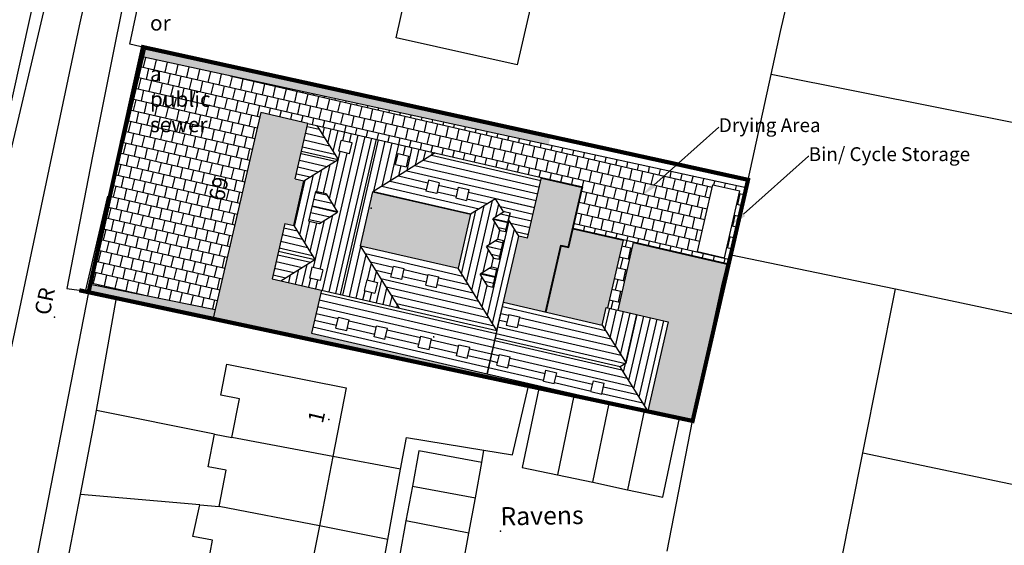
# Paper-space layout 'Layout1' of a CAD drawing. Extents: x -44839 to 114507, y -60399 to 25521.
# Drawn here: x 67144 to 74248, y 13862 to 17655 of the extents above; entities that cross this region are included whole.
import ezdxf
from ezdxf import colors
from ezdxf.entities.mleader import LeaderData, LeaderLine
from ezdxf.enums import TextEntityAlignment as Align
from ezdxf.math import Vec2, Vec3

# ---------------------------------------------------------------- set-up
doc = ezdxf.new("R2010")
doc.units = 0
doc.header["$LTSCALE"] = 400
doc.header["$MEASUREMENT"] = 0
doc.linetypes.add('DASHED', pattern=[0.75, 0.5, -0.25])
doc.linetypes.add('GDI_SOLID_1250_0', pattern=[0])
for name, color, linetype in [('02_GENERAL_FEATURE', 140, 'CONTINUOUS'), ('11_NETWORK_OR_POLYGON_CLOS', 140, 'CONTINUOUS'), ('14_POLITICAL_OR_ADMINISTRA', 140, 'CONTINUOUS'), ('22_ROAD_OR_TRACK', 140, 'CONTINUOUS'), ('24_BUILDINGS_OR_STRUCTURE', 140, 'CONTINUOUS'), ('25_BUILDING', 140, 'CONTINUOUS'), ('FIRSTFLPLAN', 7, 'CONTINUOUS')]:
    doc.layers.add(name, color=color, linetype=linetype)
doc.styles.add('ARIAL', font='Arial.ttf', dxfattribs={"height": 0.2})

# ---------------------------------------------------------------- blocks, each defined once
blk = doc.blocks.new('98119E65-F732-4DE4-89A1-E3')
at = {"layer": '22_ROAD_OR_TRACK', "color": 251, "linetype": 'GDI_SOLID_1250_0'}
blk.add_lwpolyline([(505308.661, 101705.25), (505309.35, 101710.3), (505309.65, 101712.7), (505310, 101715.05), (505310.5, 101718.65), (505310.75, 101720), (505311, 101721.4), (505311.6, 101724.7), (505313.45, 101732.6), (505314.55, 101739.1), (505314.75, 101740.1), (505315, 101741.05), (505315.25, 101741.8), (505315.45, 101742.55), (505315.6, 101743.15), (505315.65, 101743.85), (505317.5, 101752.3), (505320.9, 101767.75), (505324.3, 101782.15), (505325.75, 101788.15), (505325.7, 101788.55), (505325.4, 101789.15)], dxfattribs=at)
blk = doc.blocks.new('3B45721A-F2C1-4D88-9167-9F')
at = {"layer": '22_ROAD_OR_TRACK', "color": 251, "linetype": 'GDI_SOLID_1250_0'}
blk.add_lwpolyline([(505327.12, 101760.14), (505322.4, 101735.95), (505320.85, 101727.8), (505320.6, 101727.05), (505320.4, 101726.3), (505320.2, 101725.5), (505319.95, 101724.65), (505319.65, 101723.95), (505318.3, 101722.15), (505317.9, 101721.7), (505317.6, 101721.2), (505317.4, 101720.8), (505317.3, 101720.15), (505317.3, 101719.5), (505317.35, 101719.15), (505317.55, 101718.45), (505317.8, 101717.85), (505318.2, 101717.3), (505318.6, 101716.8), (505318.9, 101716.4), (505319.25, 101716.1), (505319.5, 101715.85), (505319.8, 101715.7), (505320.25, 101715.6), (505320.75, 101715.55), (505321.1, 101715.6), (505332.8, 101714.5), (505342.35, 101713.65), (505351.33, 101712.98)], dxfattribs=at)
blk = doc.blocks.new('077BE5FC-35E4-46F7-9799-95')
at = {"layer": '25_BUILDING', "color": 1, "linetype": 'GDI_SOLID_1250_0'}
blk.add_lwpolyline([(505343.77, 101743.27), (505336.53, 101744.68)], dxfattribs=at)
blk = doc.blocks.new('41300D54-7257-4D42-AE69-5E')
at = {"layer": '25_BUILDING', "color": 1, "linetype": 'GDI_SOLID_1250_0'}
blk.add_lwpolyline([(505344.74, 101748.28), (505337.45, 101749.65)], dxfattribs=at)
blk = doc.blocks.new('509F36E3-E408-4AED-A9BD-0C')
at = {"layer": '25_BUILDING', "color": 1, "linetype": 'GDI_SOLID_1250_0'}
blk.add_lwpolyline([(505344.74, 101748.28), (505343.77, 101743.27)], dxfattribs=at)
blk = doc.blocks.new('B189E7CD-40BC-4963-B6A6-84')
at = {"layer": '25_BUILDING', "color": 1, "linetype": 'GDI_SOLID_1250_0'}
blk.add_lwpolyline([(505335.55, 101739.5), (505336.05, 101742.25), (505334.65, 101742.5), (505335.15, 101744.8)], dxfattribs=at)
blk = doc.blocks.new('08F51EBC-9757-43E6-98E8-82')
at = {"layer": '25_BUILDING', "color": 1, "linetype": 'GDI_SOLID_1250_0'}
blk.add_lwpolyline([(505356.79, 101788.02), (505363.75, 101786.45), (505362.9, 101782.35), (505359.55, 101783.15), (505358.05, 101776.55), (505349.3, 101778.49), (505350.85, 101785.4), (505349.65, 101785.65), (505350.3, 101788.55), (505351.3, 101788.3), (505351.55, 101789.2), (505352.62, 101788.96)], dxfattribs=at)
blk = doc.blocks.new('16765852-1A49-4409-B1AD-D7')
at = {"layer": '14_POLITICAL_OR_ADMINISTRA', "color": 6, "linetype": 'GDI_SOLID_1250_0'}
blk.add_lwpolyline([(505336.162, 101821.25), (505331.95, 101804), (505326.45, 101779.35), (505321.5, 101756), (505313.75, 101718.85), (505312.4, 101709.9), (505311.78, 101705.25)], dxfattribs=at)
blk = doc.blocks.new('2D11B249-3B26-49E0-904A-C0')
at = {"layer": '02_GENERAL_FEATURE', "color": 251, "linetype": 'GDI_SOLID_1250_0'}
blk.add_lwpolyline([(505307.33188, 101705.25), (505307.6, 101707.3), (505309, 101716.65), (505309.2, 101717.8), (505309.35, 101719), (505309.6, 101720.5), (505309.9, 101722.05), (505310.2, 101723.5), (505310.6, 101724.95), (505312.7, 101735), (505313.85, 101740.55), (505314.05, 101741.7), (505314.3, 101742.85), (505314.6, 101744.2), (505314.95, 101745.45), (505315.35, 101746.95), (505315.65, 101748.55), (505318.25, 101760.45), (505321.6, 101774.1), (505325, 101789.45)], dxfattribs=at)
blk = doc.blocks.new('8CBD84D6-F579-4103-A4B2-3F')
at = {"layer": '22_ROAD_OR_TRACK', "color": 251, "linetype": 'GDI_SOLID_1250_0'}
blk.add_lwpolyline([(505331.02, 101787.99), (505327.4, 101769.95), (505325.55, 101760.4), (505326.45, 101760.28)], dxfattribs=at)
blk = doc.blocks.new('B8420DB6-A055-496B-9118-FD')
at = {"layer": '24_BUILDINGS_OR_STRUCTURE', "color": 251, "linetype": 'GDI_SOLID_1250_0'}
blk.add_point((505356.85, 101742.9), dxfattribs=at)
blk = doc.blocks.new('C6C939FA-7830-4668-B2E2-E7')
at = {"layer": '11_NETWORK_OR_POLYGON_CLOS', "color": 251, "linetype": 'GDI_SOLID_1250_0'}
blk.add_lwpolyline([(505355.5, 101747.85), (505355.63, 101748.74)], dxfattribs=at)
blk = doc.blocks.new('EC81467B-1B98-407A-ACFE-F8')
at = {"layer": '02_GENERAL_FEATURE', "color": 251, "linetype": 'GDI_SOLID_1250_0'}
blk.add_lwpolyline([(505336.7, 101776.5), (505330.1, 101778.05), (505333.9, 101795.9), (505337.65, 101795.05)], dxfattribs=at)
blk = doc.blocks.new('DE6993EA-A37C-4942-9336-F4')
at = {"layer": '24_BUILDINGS_OR_STRUCTURE', "color": 251, "linetype": 'GDI_SOLID_1250_0'}
blk.add_point((505347.5, 101766.2), dxfattribs=at)
blk = doc.blocks.new('A21BED16-D241-4865-8644-6C')
at = {"layer": '02_GENERAL_FEATURE', "color": 251, "linetype": 'GDI_SOLID_1250_0'}
blk.add_lwpolyline([(505376.37, 101775.85), (505377.05, 101778.95), (505378.34, 101784.55)], dxfattribs=at)
blk = doc.blocks.new('49D68A16-3239-45B7-B4D2-D9')
at = {"layer": '02_GENERAL_FEATURE', "color": 251, "linetype": 'GDI_SOLID_1250_0'}
blk.add_lwpolyline([(505325.72, 101741.3), (505326.54, 101745.55)], dxfattribs=at)
blk = doc.blocks.new('F2E0183D-6131-4729-81FB-02')
at = {"layer": '02_GENERAL_FEATURE', "color": 251, "linetype": 'GDI_SOLID_1250_0'}
blk.add_lwpolyline([(505326.54, 101745.55), (505327.45, 101750.3), (505327.68, 101751.6)], dxfattribs=at)
blk = doc.blocks.new('81A17854-45F7-4944-804D-CC')
at = {"layer": '02_GENERAL_FEATURE', "color": 251, "linetype": 'GDI_SOLID_1250_0'}
blk.add_lwpolyline([(505327.68, 101751.6), (505329.14, 101759.73)], dxfattribs=at)
blk = doc.blocks.new('CBF19522-3894-4CC2-942E-D0')
at = {"layer": '02_GENERAL_FEATURE', "color": 251, "linetype": 'GDI_SOLID_1250_0'}
blk.add_lwpolyline([(505326.45, 101760.28), (505327.12, 101760.14)], dxfattribs=at)
blk = doc.blocks.new('291BD68A-C832-423E-915F-E6')
at = {"layer": '02_GENERAL_FEATURE', "color": 251, "linetype": 'GDI_SOLID_1250_0'}
blk.add_lwpolyline([(505355.63, 101748.74), (505357.7, 101748.4), (505358.85, 101753.37)], dxfattribs=at)
blk = doc.blocks.new('ED3F61AF-6A9D-4E99-98E2-37')
at = {"layer": '02_GENERAL_FEATURE', "color": 251, "linetype": 'GDI_SOLID_1250_0'}
blk.add_lwpolyline([(505355.03, 101745.3), (505355.5, 101747.85)], dxfattribs=at)
blk = doc.blocks.new('8978DAEA-0C27-4D2A-8E15-D2')
at = {"layer": '02_GENERAL_FEATURE', "color": 251, "linetype": 'GDI_SOLID_1250_0'}
blk.add_lwpolyline([(505349.63, 101747.36), (505350.05, 101749.65), (505355.63, 101748.74)], dxfattribs=at)
blk = doc.blocks.new('351DCC1A-B5D6-4931-A251-C6')
at = {"layer": '02_GENERAL_FEATURE', "color": 251, "linetype": 'GDI_SOLID_1250_0'}
blk.add_lwpolyline([(505385.33, 101760.39), (505404.85, 101756.25)], dxfattribs=at)
blk = doc.blocks.new('83D1CC7B-DD90-44EC-90C1-08')
at = {"layer": '02_GENERAL_FEATURE', "color": 251, "linetype": 'GDI_SOLID_1250_0'}
blk.add_lwpolyline([(505348.7, 101742.3), (505343.77, 101743.27)], dxfattribs=at)
blk = doc.blocks.new('C41F7779-65AA-488B-B737-6A')
at = {"layer": '14_POLITICAL_OR_ADMINISTRA', "color": 6, "linetype": 'GDI_SOLID_1250_0'}
blk.add_point((505324.65, 101758.35), dxfattribs=at)
blk = doc.blocks.new('64E37AB0-0C64-44C6-BF55-CF')
at = {"layer": '11_NETWORK_OR_POLYGON_CLOS', "color": 251, "linetype": 'GDI_SOLID_1250_0'}
blk.add_lwpolyline([(505336.2, 101749.9), (505327.68, 101751.6)], dxfattribs=at)
blk = doc.blocks.new('74B30E12-302A-41E0-B035-40')
at = {"layer": '11_NETWORK_OR_POLYGON_CLOS', "color": 251, "linetype": 'GDI_SOLID_1250_0'}
blk.add_lwpolyline([(505335.15, 101744.8), (505326.54, 101745.55)], dxfattribs=at)
blk = doc.blocks.new('1425ABDF-C58E-422C-8E64-EA')
at = {"layer": '25_BUILDING', "color": 1, "linetype": 'GDI_SOLID_1250_0'}
blk.add_lwpolyline([(505343.77, 101743.27), (505342.78, 101738.2)], dxfattribs=at)
blk = doc.blocks.new('6BE2027F-4F09-4972-8A44-AE')
at = {"layer": '02_GENERAL_FEATURE', "color": 251, "linetype": 'GDI_SOLID_1250_0'}
blk.add_lwpolyline([(505354.55, 101742.76), (505350.01, 101743.65)], dxfattribs=at)
blk = doc.blocks.new('FC1E7F26-D889-4C44-A07D-35')
at = {"layer": '02_GENERAL_FEATURE', "color": 251, "linetype": 'GDI_SOLID_1250_0'}
blk.add_lwpolyline([(505400.75, 101771), (505376.37, 101775.85)], dxfattribs=at)
blk = doc.blocks.new('94F08F2B-6693-43AB-A16E-2B')
at = {"layer": '02_GENERAL_FEATURE', "color": 251, "linetype": 'GDI_SOLID_1250_0'}
blk.add_lwpolyline([(505354.55, 101742.76), (505355.03, 101745.3)], dxfattribs=at)
blk = doc.blocks.new('A20E3EB3-3D1E-4F7B-B5CC-63')
at = {"layer": '02_GENERAL_FEATURE', "color": 251, "linetype": 'GDI_SOLID_1250_0'}
blk.add_lwpolyline([(505354.09, 101740.25), (505354.55, 101742.76)], dxfattribs=at)
blk = doc.blocks.new('5AD76D11-8A6A-435C-9A49-7F')
at = {"layer": '02_GENERAL_FEATURE', "color": 251, "linetype": 'GDI_SOLID_1250_0'}
blk.add_lwpolyline([(505360.95, 101746.96), (505363.49, 101746.42)], dxfattribs=at)
blk = doc.blocks.new('8D3986FB-24F7-45A2-B91E-F2')
at = {"layer": '02_GENERAL_FEATURE', "color": 251, "linetype": 'GDI_SOLID_1250_0'}
blk.add_lwpolyline([(505363.49, 101746.42), (505366, 101745.89)], dxfattribs=at)
blk = doc.blocks.new('7A2F7432-14C5-482C-BD7A-F6')
at = {"layer": '02_GENERAL_FEATURE', "color": 251, "linetype": 'GDI_SOLID_1250_0'}
blk.add_lwpolyline([(505368.86, 101741.45), (505370.7, 101750.85)], dxfattribs=at)
blk = doc.blocks.new('1A1BBA68-9AC3-4DD4-8442-63')
at = {"layer": '02_GENERAL_FEATURE', "color": 251, "linetype": 'GDI_SOLID_1250_0'}
blk.add_lwpolyline([(505366, 101745.89), (505368.55, 101745.35), (505369.75, 101751.05)], dxfattribs=at)
blk = doc.blocks.new('E4285196-E847-4D04-847F-62')
at = {"layer": '02_GENERAL_FEATURE', "color": 251, "linetype": 'GDI_SOLID_1250_0'}
blk.add_lwpolyline([(505380.57, 101736.46), (505382.97, 101748.54)], dxfattribs=at)
blk = doc.blocks.new('0C8D5669-0512-404C-9E49-06')
at = {"layer": '02_GENERAL_FEATURE', "color": 251, "linetype": 'GDI_SOLID_1250_0'}
blk.add_lwpolyline([(505347.79, 101737.29), (505348.7, 101742.3)], dxfattribs=at)
blk = doc.blocks.new('2DA82540-8571-42D6-8A7B-6A')
at = {"layer": '02_GENERAL_FEATURE', "color": 251, "linetype": 'GDI_SOLID_1250_0'}
blk.add_lwpolyline([(505350.01, 101743.65), (505349.54, 101741.09)], dxfattribs=at)
blk = doc.blocks.new('A4C9BB7E-214B-4190-82A6-85')
at = {"layer": '02_GENERAL_FEATURE', "color": 251, "linetype": 'GDI_SOLID_1250_0'}
blk.add_lwpolyline([(505348.7, 101742.3), (505349.63, 101747.36)], dxfattribs=at)
blk = doc.blocks.new('3AE9915B-7AA6-4381-B46F-15')
at = {"layer": '02_GENERAL_FEATURE', "color": 251, "linetype": 'GDI_SOLID_1250_0'}
blk.add_lwpolyline([(505350.48, 101746.15), (505350.01, 101743.65)], dxfattribs=at)
blk = doc.blocks.new('CEB85DA8-9323-4CBE-A06B-07')
at = {"layer": '02_GENERAL_FEATURE', "color": 251, "linetype": 'GDI_SOLID_1250_0'}
blk.add_lwpolyline([(505355.5, 101747.85), (505350.95, 101748.7), (505350.48, 101746.15)], dxfattribs=at)
blk = doc.blocks.new('FCE7FE99-AC90-4179-BD69-0C')
at = {"layer": '02_GENERAL_FEATURE', "color": 251, "linetype": 'GDI_SOLID_1250_0'}
blk.add_lwpolyline([(505359.6, 101753.2), (505358.4, 101747.5), (505360.95, 101746.96)], dxfattribs=at)
blk = doc.blocks.new('8A6449B2-DD25-46A8-8CA1-5E')
at = {"layer": '02_GENERAL_FEATURE', "color": 251, "linetype": 'GDI_SOLID_1250_0'}
blk.add_lwpolyline([(505358.85, 101753.37), (505353.15, 101754.57)], dxfattribs=at)
blk = doc.blocks.new('F0C42F84-7FD8-49B2-8A46-17')
at = {"layer": '02_GENERAL_FEATURE', "color": 251, "linetype": 'GDI_SOLID_1250_0'}
blk.add_lwpolyline([(505359.6, 101753.2), (505358.85, 101753.37)], dxfattribs=at)
blk = doc.blocks.new('97F17ABD-EE30-4018-87B0-04')
at = {"layer": '02_GENERAL_FEATURE', "color": 251, "linetype": 'GDI_SOLID_1250_0'}
blk.add_lwpolyline([(505362.14, 101752.66), (505359.6, 101753.2)], dxfattribs=at)
blk = doc.blocks.new('554371AC-CC83-40F4-8BA3-B3')
at = {"layer": '02_GENERAL_FEATURE', "color": 251, "linetype": 'GDI_SOLID_1250_0'}
blk.add_lwpolyline([(505367.2, 101751.59), (505364.69, 101752.12)], dxfattribs=at)
blk = doc.blocks.new('C016FF1C-8D30-49A7-8EFD-50')
at = {"layer": '02_GENERAL_FEATURE', "color": 251, "linetype": 'GDI_SOLID_1250_0'}
blk.add_lwpolyline([(505369.75, 101751.05), (505367.2, 101751.59)], dxfattribs=at)
blk = doc.blocks.new('B83CA34B-8E90-4C8F-AC94-8F')
at = {"layer": '02_GENERAL_FEATURE', "color": 251, "linetype": 'GDI_SOLID_1250_0'}
blk.add_lwpolyline([(505369.75, 101751.05), (505370.7, 101750.85)], dxfattribs=at)
blk = doc.blocks.new('FE885D92-F157-4E11-9665-73')
at = {"layer": '02_GENERAL_FEATURE', "color": 251, "linetype": 'GDI_SOLID_1250_0'}
blk.add_lwpolyline([(505373.36, 101762.85), (505385.33, 101760.39)], dxfattribs=at)
blk = doc.blocks.new('312D3CEB-2E9C-42EE-8B61-01')
at = {"layer": '02_GENERAL_FEATURE', "color": 251, "linetype": 'GDI_SOLID_1250_0'}
blk.add_lwpolyline([(505382.97, 101748.54), (505385.33, 101760.39)], dxfattribs=at)
blk = doc.blocks.new('3226B4DD-7B0B-4C34-B247-77')
at = {"layer": '02_GENERAL_FEATURE', "color": 251, "linetype": 'GDI_SOLID_1250_0'}
blk.add_lwpolyline([(505373.36, 101762.85), (505374.7, 101768.25)], dxfattribs=at)
blk = doc.blocks.new('A34DA8B2-3202-4BB1-A2FE-6A')
at = {"layer": '02_GENERAL_FEATURE', "color": 251, "linetype": 'GDI_SOLID_1250_0'}
blk.add_lwpolyline([(505374.7, 101768.25), (505376.37, 101775.85)], dxfattribs=at)
blk = doc.blocks.new('0348FEE2-3778-440D-94DD-1A')
at = {"layer": '02_GENERAL_FEATURE', "color": 251, "linetype": 'GDI_SOLID_1250_0'}
blk.add_lwpolyline([(505382.97, 101748.54), (505406, 101743.7037)], dxfattribs=at)
blk = doc.blocks.new('0D248239-1F8B-4ACA-A88F-02')
at = {"layer": '02_GENERAL_FEATURE', "color": 251, "linetype": 'GDI_SOLID_1250_0'}
blk.add_lwpolyline([(505348.45, 101755.55), (505333, 101758.95)], dxfattribs=at)
blk = doc.blocks.new('B5F7F2A8-A1B5-432C-BE4D-29')
at = {"layer": '02_GENERAL_FEATURE', "color": 251, "linetype": 'GDI_SOLID_1250_0'}
blk.add_lwpolyline([(505350.48, 101746.15), (505355.03, 101745.3)], dxfattribs=at)
blk = doc.blocks.new('20F15EA5-86BF-4820-B714-93')
at = {"layer": '02_GENERAL_FEATURE', "color": 251, "linetype": 'GDI_SOLID_1250_0'}
blk.add_lwpolyline([(505367.2, 101751.59), (505366, 101745.89)], dxfattribs=at)
blk = doc.blocks.new('4125055D-7814-4563-AF62-C9')
at = {"layer": '02_GENERAL_FEATURE', "color": 251, "linetype": 'GDI_SOLID_1250_0'}
blk.add_lwpolyline([(505363.49, 101746.42), (505364.69, 101752.12)], dxfattribs=at)
blk = doc.blocks.new('AED9835C-F42F-4A03-B219-0C')
at = {"layer": '02_GENERAL_FEATURE', "color": 251, "linetype": 'GDI_SOLID_1250_0'}
blk.add_lwpolyline([(505362.14, 101752.66), (505360.95, 101746.96)], dxfattribs=at)
blk = doc.blocks.new('F6EE58B3-E0B9-4F83-99A8-70')
at = {"layer": '02_GENERAL_FEATURE', "color": 251, "linetype": 'GDI_SOLID_1250_0'}
blk.add_lwpolyline([(505349.63, 101747.36), (505344.74, 101748.28)], dxfattribs=at)
blk = doc.blocks.new('9478CBC2-BBA0-4B3A-A34F-72')
at = {"layer": '25_BUILDING', "color": 1, "linetype": 'GDI_SOLID_1250_0'}
blk.add_lwpolyline([(505335.15, 101744.8), (505336.53, 101744.68)], dxfattribs=at)
blk = doc.blocks.new('BA0F17FE-FBEA-4B06-980E-DE')
at = {"layer": '25_BUILDING', "color": 1, "linetype": 'GDI_SOLID_1250_0'}
blk.add_lwpolyline([(505336.53, 101744.68), (505337.05, 101747.3), (505335.75, 101747.55), (505336.2, 101749.9)], dxfattribs=at)
blk = doc.blocks.new('AE72EBD9-DCCC-4327-B792-C2')
at = {"layer": '25_BUILDING', "color": 1, "linetype": 'GDI_SOLID_1250_0'}
blk.add_lwpolyline([(505336.2, 101749.9), (505337.45, 101749.65)], dxfattribs=at)
blk = doc.blocks.new('FDF14610-9719-4B24-AD1C-2C')
at = {"layer": '25_BUILDING', "color": 1, "linetype": 'GDI_SOLID_1250_0'}
blk.add_lwpolyline([(505337.45, 101749.65), (505338, 101752.45), (505336.65, 101752.7), (505337.1, 101754.95), (505345.7, 101753.25), (505344.74, 101748.28)], dxfattribs=at)
blk = doc.blocks.new('2A8C7309-35D8-4B23-81BB-1C')
at = {"layer": '24_BUILDINGS_OR_STRUCTURE', "color": 251, "linetype": 'GDI_SOLID_1250_0'}
blk.add_point((505344.45, 101750.95), dxfattribs=at)
blk = doc.blocks.new('E88F8894-477C-4E84-AA7E-0A')
at = {"layer": '24_BUILDINGS_OR_STRUCTURE', "color": 251, "linetype": 'GDI_SOLID_1250_0', "style": 'ARIAL'}
blk.add_text('69', height=1.125, rotation=257.4, dxfattribs=at).set_placement((505347.5, 101766.2), align=Align.BOTTOM_CENTER)
blk = doc.blocks.new('3F90880F-F799-49D8-9046-5C')
at = {"layer": '24_BUILDINGS_OR_STRUCTURE', "color": 251, "linetype": 'GDI_SOLID_1250_0', "style": 'ARIAL'}
blk.add_text('1', height=1.125, rotation=76.7, dxfattribs=at).set_placement((505344.45, 101750.95), align=Align.BOTTOM_CENTER)
blk = doc.blocks.new('655C6661-8F32-4024-9FF4-D0')
at = {"layer": '24_BUILDINGS_OR_STRUCTURE', "color": 251, "linetype": 'GDI_SOLID_1250_0', "style": 'ARIAL'}
blk.add_text('Ravens', height=1.3125, rotation=1, dxfattribs=at).set_placement((505356.85, 101742.9), align=Align.BOTTOM_LEFT)
blk = doc.blocks.new('0B9B1F62-2238-4E9F-9D0B-04')
at = {"layer": '14_POLITICAL_OR_ADMINISTRA', "color": 6, "linetype": 'GDI_SOLID_1250_0', "style": 'ARIAL'}
blk.add_text('CR', height=1.125, rotation=78.3, dxfattribs=at).set_placement((505324.65, 101758.35), align=Align.BOTTOM_LEFT)

psp = doc.layouts.get("Layout1")

# ---------------------------------------------------------------- hatches: boundary and pattern name
at = {"layer": 'FIRSTFLPLAN'}
h = psp.add_hatch(dxfattribs=at)
h.set_pattern_fill('ANSI36', color=83, scale=250, style=0)
h.set_pattern_definition([(45, (-24084.92, -830.238), (16.572815, 60.766989), [78.125, -15.625, 0, -15.625])])
h.paths.add_polyline_path([(71048, 16028.8), (71101.9, 16016.3), (71200.8, 16445.1), (70908.5, 16512.6), (70808.4, 16079), (70745.1, 16093.6), (70634.9, 15616.1), (70936.7, 15546.5)], flags=17)
h.paths.add_polyline_path([(71497.1, 16063.6), (71137.1, 16146.8), (71105.6, 16010.4), (71051.8, 16022.8), (70941.5, 15545.3), (71346.2, 15451.9), (71375.4, 15578.6), (71384.7, 15576.5)], flags=17)
h.paths.add_polyline_path([(72209, 15734.8), (72247.7, 15890.4), (71571.2, 16046.5), (71458.7, 15559.4), (71823.6, 15475.1), (71675.1, 14832), (70515.6, 15099.7), (69249, 15392.2), (69320.9, 15704), (68965.3, 15786.1), (68988.9, 15888.4), (69057.5, 16185.6), (69120.9, 16170.9), (69195.1, 16492.5), (69131.8, 16507.1), (69224, 16906.6), (68883, 16985.3), (68540.3, 15501.3), (69175.5, 15361.5), (71999, 14759.8)])
h.paths.add_polyline_path([(68555.1, 15565.1), (67854.9, 15706.6), (67854.9, 15706.6), (67654.7, 15747.2), (67641, 15688.8), (67843, 15647.8), (68229, 15569.8), (68540.3, 15501.3)])
h.paths.add_polyline_path([(68944, 17249.8), (68599, 17324.8), (68055.2, 17452.5), (68039.3, 17384.9), (68930.5, 17191.4)])
h.paths.add_polyline_path([(70960.3, 16750.6), (70973, 16809.2), (68944, 17249.8), (68930.5, 17191.4)])
h = psp.add_hatch(dxfattribs=at)
h.set_pattern_fill('AR-B88', color=33, scale=10, angle=347, style=0)
h.set_pattern_definition([(347, (-24084.92, -830.24), (17.996084, 77.949605), []), (77, (-24084.92, -830.238), (-20.978718, 86.947647), [80, -80])])
h.paths.add_polyline_path([(71571.2, 16046.5), (71572.3, 16051.4), (71498.3, 16068.5), (71497.1, 16063.6), (71384.7, 15576.5), (71458.7, 15559.4)])
h.paths.add_polyline_path([(70960.3, 16750.6), (70909.7, 16517.4), (71206.8, 16448.8), (71138.2, 16151.6), (71498.3, 16068.5), (71572.3, 16051.4), (72248.9, 15895.2), (72265, 15959.8), (72384.5, 16441.2)])
h.paths.add_polyline_path([(72144.8, 16464.5), (72339.7, 16419.5), (72228.4, 15937.2), (72033.5, 15982.2)], flags=16)
h.paths.add_polyline_path([(68518.5, 16568.6), (68467.8, 16341.9), (68636, 16304.3), (68686.7, 16531)], flags=24)
h.paths.add_polyline_path([(70909.7, 16517.4), (70960.3, 16750.6), (68039.3, 17384.9), (67654.7, 15747.2), (67854.9, 15706.6), (67854.9, 15706.6), (68555.1, 15565.1), (68883, 16985.3)])
h = psp.add_hatch(dxfattribs=at)
h.set_pattern_fill('LINE', color=252, scale=400, angle=347, style=0)
h.set_pattern_definition([(347, (-24084.92, -830.24), (11.247553, 48.718503), [])])
h.paths.add_polyline_path([(70575.3, 15357.9), (70515.6, 15099.7), (71675.1, 14832), (71476.5, 15149.9)])
h.paths.add_polyline_path([(70940.8, 15125.9), (71018.8, 15107.9), (71000.8, 15029.9), (70922.8, 15047.9)], flags=16)
h.paths.add_polyline_path([(70683.5, 15221.5), (70665.5, 15143.6), (70587.6, 15161.6), (70605.6, 15239.5)], flags=16)
h.paths.add_polyline_path([(71283.3, 15049.5), (71361.2, 15031.5), (71343.2, 14953.6), (71265.3, 14971.6)], flags=16)
h.paths.add_polyline_path([(71346.2, 15451.9), (70634.9, 15616.1), (70575.3, 15357.9), (71476.5, 15149.9), (71518.5, 15176.1)])
h.paths.add_polyline_path([(70732.4, 15433.1), (70654.4, 15451.1), (70672.4, 15529), (70750.4, 15511)], flags=16)
h.paths.add_polyline_path([(69441, 16646.1), (69177.9, 16706.8), (69131.8, 16507.1), (69195.1, 16492.5)])
h.paths.add_polyline_path([(69287.3, 16892), (69224, 16906.6), (69177.9, 16706.8), (69441, 16646.1)])
h.paths.add_polyline_path([(69355.5, 16399), (69280.1, 16416.4), (69255.3, 16309.2), (69438, 16267.1)])
h.paths.add_polyline_path([(69438, 16267.1), (69255.3, 16309.2), (69230.6, 16202.1), (69306, 16184.6)])
h.paths.add_polyline_path([(69120.9, 16170.9), (69057.5, 16185.6), (69011.4, 15985.8), (69274.5, 15925.1)])
h.paths.add_polyline_path([(69274.5, 15925.1), (69011.4, 15985.8), (68965.3, 15786.1), (69028.6, 15771.4)])
h.paths.add_polyline_path([(70306.6, 15861.3), (69602.7, 16023.8), (69883.7, 15574), (70587.6, 15411.5)])
h.paths.add_polyline_path([(70073.1, 15739.6), (70091.1, 15817.5), (70169.1, 15799.5), (70151.1, 15721.6)], flags=16)
h.paths.add_polyline_path([(69900.2, 15779.5), (69822.2, 15797.5), (69840.2, 15875.4), (69918.2, 15857.4)], flags=16)
h.paths.add_polyline_path([(70909.7, 16517.4), (70142.4, 16694.6), (69692.7, 16413.5), (70396.6, 16251), (70576.5, 16363.4), (70859, 16298.2)])
h.paths.add_polyline_path([(70170.7, 16478.8), (70152.7, 16400.8), (70074.8, 16418.8), (70092.8, 16496.8)], flags=16)
h.paths.add_polyline_path([(70307.5, 16447.2), (70385.4, 16429.2), (70367.4, 16351.2), (70289.5, 16369.2)], flags=16)
h.paths.add_polyline_path([(70859, 16298.2), (70576.5, 16363.4), (70636.4, 16267.5), (70642.5, 16271.3), (70681.5, 16262.3), (70670.2, 16213.4), (70745.1, 16093.6), (70808.4, 16079)])
h.paths.add_polyline_path([(70665.8, 16194.1), (70558.6, 16218.8), (70611.1, 16134.9), (70650, 16125.9)])
h.paths.add_polyline_path([(70681.5, 16262.3), (70642.5, 16271.3), (70558.6, 16218.8), (70665.8, 16194.1)])
h.paths.add_polyline_path([(70635.4, 16062.5), (70596.4, 16071.5), (70512.5, 16019), (70619.6, 15994.3)])
h.paths.add_polyline_path([(70619.6, 15994.3), (70512.5, 16019), (70564.9, 15935.1), (70603.9, 15926.1)])
h.paths.add_polyline_path([(70589.2, 15862.6), (70550.3, 15871.6), (70466.3, 15819.2), (70573.5, 15794.4)])
h.paths.add_polyline_path([(70573.5, 15794.4), (70466.3, 15819.2), (70518.8, 15735.2), (70557.8, 15726.2)], flags=17)
h.paths.add_polyline_path([(70587.6, 15411.5), (69320.9, 15704), (69249, 15392.2), (70515.6, 15099.7)])
h.paths.add_polyline_path([(70115.9, 15352.6), (70097.9, 15274.6), (70019.9, 15292.6), (70037.9, 15370.6)], flags=16)
h.paths.add_polyline_path([(70313.1, 15307), (70391.1, 15289.1), (70373.1, 15211.1), (70295.1, 15229.1)], flags=16)
h.paths.add_polyline_path([(69797.1, 15426.2), (69779.1, 15348.2), (69701.1, 15366.2), (69719.1, 15444.2)], flags=16)
h.paths.add_polyline_path([(69521.9, 15489.7), (69503.9, 15411.8), (69425.9, 15429.8), (69443.9, 15507.7)], flags=16)
h = psp.add_hatch(dxfattribs=at)
h.set_pattern_fill('LINE', color=252, scale=400, angle=257, style=0)
h.set_pattern_definition([(257, (-24084.92, -830.24), (48.718503, -11.247553), [])])
h.paths.add_polyline_path([(71599.5, 15526.9), (71375.4, 15578.6), (71346.2, 15451.9), (71518.5, 15176.1)])
h.paths.add_polyline_path([(71823.6, 15475.1), (71599.5, 15526.9), (71518.5, 15176.1), (71476.5, 15149.9), (71675.1, 14832)])
h.paths.add_polyline_path([(69714.9, 16793.3), (69287.3, 16892), (69441, 16646.1), (69195.1, 16492.5), (69120.9, 16170.9), (69274.5, 15925.1), (69028.6, 15771.4), (69456.2, 15672.7)])
h.paths.add_polyline_path([(69280.1, 16416.4), (69355.5, 16399), (69438, 16267.1), (69306, 16184.6), (69230.6, 16202.1)], flags=16)
h.paths.add_polyline_path([(69445.7, 16706), (69463.7, 16783.9), (69541.7, 16765.9), (69523.7, 16688)], flags=16)
h.paths.add_polyline_path([(69252.5, 15869.2), (69330.5, 15851.2), (69312.5, 15773.2), (69234.5, 15791.2)], flags=16)
h.paths.add_polyline_path([(69602.7, 16023.8), (69692.7, 16413.5), (70142.4, 16694.6), (69714.9, 16793.3), (69456.2, 15672.7), (69883.7, 15574)])
h.paths.add_polyline_path([(69647.4, 15778), (69725.3, 15760), (69707.3, 15682.1), (69629.4, 15700.1)], flags=16)
h.paths.add_polyline_path([(69855.9, 16611.3), (69873.9, 16689.2), (69951.8, 16671.2), (69933.8, 16593.3)], flags=16)
h.paths.add_polyline_path([(70745.1, 16093.6), (70670.2, 16213.4), (70650, 16125.9), (70611.1, 16134.9), (70558.6, 16218.8), (70636.4, 16267.5), (70576.5, 16363.4), (70396.6, 16251), (70306.6, 15861.3), (70587.6, 15411.5)])
h.paths.add_polyline_path([(70512.5, 16019), (70596.4, 16071.5), (70635.4, 16062.5), (70603.9, 15926.1), (70564.9, 15935.1)], flags=16)
h.paths.add_polyline_path([(70550.3, 15871.6), (70589.2, 15862.6), (70557.8, 15726.2), (70518.8, 15735.2), (70466.3, 15819.2)], flags=16)
psp.add_hatch(color=253, dxfattribs=at).paths.add_polyline_path([(70396.6, 16251), (69692.7, 16413.5), (69602.7, 16023.8), (70306.6, 15861.3)])

# ---------------------------------------------------------------- linework, layer by layer
at = {"layer": '02_GENERAL_FEATURE', "color": 251, "linetype": 'GDI_SOLID_1250_0'}
for points in [[(72385.5, 16441), (68039.3, 17384.9)], [(72399, 16499.8), (72017, 16582.8), (71766, 16636.8), (71509, 16692.8), (68599, 17324.8)], [(71999, 14759.8), (72209, 15734.8), (72265, 15959.8)], [(67652.9, 15747.6), (67854.9, 15706.6)], [(67854.9, 15706.6), (68555.1, 15565.1)], [(67641, 15688.8), (67843, 15647.8)], [(67843, 15647.8), (68229, 15569.8)]]:
    psp.add_lwpolyline(points, dxfattribs=at)
at = {"layer": 'FIRSTFLPLAN', "color": 0}
for p, q in [((67871.9, 16770.5), (68033.3, 17457.6)), ((67893.8, 16765.3), (68055.2, 17452.5)), ((67893.8, 16765.3), (68055.2, 17452.5)), ((68883, 16985.3), (68540.3, 15501.3)), ((69224, 16906.6), (68883, 16985.3)), ((69131.8, 16507.1), (69224, 16906.6)), ((69224, 16906.6), (70909.7, 16517.4)), ((67871.9, 16770.5), (67893.8, 16765.3)), ((69120.9, 16170.9), (69195.1, 16492.5)), ((69131.8, 16507.1), (69195.1, 16492.5)), ((70808.4, 16079), (70909.7, 16517.4)), ((70908.5, 16512.6), (71205.7, 16443.9)), ((70909.7, 16517.4), (71206.8, 16448.8)), ((69230.6, 16202.1), (69280.1, 16416.4)), ((69280.1, 16416.4), (69319, 16407.4)), ((69355.5, 16399), (69280.1, 16416.4)), ((71100.7, 16011.5), (71202, 16449.9)), ((71105.6, 16010.4), (71206.8, 16448.8)), ((72033.5, 15982.2), (72144.8, 16464.5)), ((72144.8, 16464.5), (72339.7, 16419.5)), ((72228.4, 15937.2), (72339.7, 16419.5)), ((67619.1, 15693.9), (67780.5, 16381.1)), ((67641, 15688.8), (67802.4, 16375.9)), ((67641, 15688.8), (67802.4, 16375.9)), ((67780.5, 16381.1), (67802.4, 16375.9)), ((70859, 16298.2), (70576.5, 16363.4)), ((69255.3, 16309.2), (69438, 16267.1)), ((70642.5, 16271.3), (70681.5, 16262.3)), ((70642.5, 16271.3), (70681.5, 16262.3)), ((69230.6, 16202.1), (69306, 16184.6)), ((70665.8, 16194.1), (70558.6, 16218.8)), ((70681.5, 16262.3), (70650, 16125.9)), ((70650, 16125.9), (70681.5, 16262.3)), ((69057.5, 16185.6), (68965.3, 15786.1)), ((69057.5, 16185.6), (69120.9, 16170.9)), ((70611.1, 16134.9), (70650, 16125.9)), ((70611.1, 16134.9), (70650, 16125.9)), ((71137.1, 16146.8), (71497.1, 16063.6)), ((71138.2, 16151.6), (71498.3, 16068.5)), ((70587.6, 15411.5), (70745.1, 16093.6)), ((70596.4, 16071.5), (70635.4, 16062.5)), ((70596.4, 16071.5), (70635.4, 16062.5)), ((70603.9, 15926.1), (70635.4, 16062.5)), ((70603.9, 15926.1), (70635.4, 16062.5)), ((70808.4, 16079), (70745.1, 16093.6)), ((71497.1, 16063.6), (71384.7, 15576.5)), ((71497.1, 16063.6), (71498.3, 16068.5)), ((71498.3, 16068.5), (71572.3, 16051.4)), ((70619.6, 15994.3), (70512.5, 16019)), ((70936.7, 15546.5), (71048, 16028.8)), ((70941.5, 15545.3), (71052.9, 16027.7)), ((71046.9, 16023.9), (71105.6, 16010.4)), ((71048, 16028.8), (71106.7, 16015.2)), ((71571.2, 16046.5), (71458.7, 15559.4)), ((71571.2, 16046.5), (71572.3, 16051.4)), ((71571.2, 16046.5), (72258.3, 15887.9)), ((71572.3, 16051.4), (72259.4, 15892.8)), ((70564.9, 15935.1), (70603.9, 15926.1)), ((70564.9, 15935.1), (70603.9, 15926.1)), ((72033.5, 15982.2), (72228.4, 15937.2)), ((68988.9, 15888.4), (68965.3, 15786.1)), ((70550.3, 15871.6), (70589.2, 15862.6)), ((70557.8, 15726.2), (70589.2, 15862.6)), ((68965.3, 15786.1), (70587.6, 15411.5)), ((70573.5, 15794.4), (70466.3, 15819.2)), ((69320.9, 15704), (69249, 15392.2)), ((70518.8, 15735.2), (70557.8, 15726.2)), ((70515.6, 15099.7), (70634.9, 15616.1)), ((70634.9, 15616.1), (71346.2, 15451.9)), ((71346.2, 15451.9), (71375.4, 15578.6)), ((71375.4, 15578.6), (71823.6, 15475.1)), ((71823.6, 15475.1), (71675.1, 14832)), ((69249, 15392.2), (70515.6, 15099.7)), ((70587.6, 15411.5), (70515.6, 15099.7)), ((69774, 15229.8), (70244, 15131.8)), ((70515.6, 15099.7), (71675.1, 14832))]:
    psp.add_line(p, q, dxfattribs=at)
at = {"layer": 'FIRSTFLPLAN'}
for p, q in [((69287.3, 16892), (69441, 16646.1)), ((69714.9, 16793.3), (69456.2, 15672.7)), ((69177.9, 16706.8), (69441, 16646.1)), ((70142.4, 16694.6), (69692.7, 16413.5)), ((69195.1, 16492.5), (69441, 16646.1)), ((69602.7, 16023.8), (69692.7, 16413.5)), ((69692.7, 16413.5), (70396.6, 16251)), ((69355.5, 16399), (69438, 16267.1)), ((70576.5, 16363.4), (70396.6, 16251)), ((70636.4, 16267.5), (70576.5, 16363.4)), ((70642.5, 16271.3), (70558.6, 16218.8)), ((69306, 16184.6), (69438, 16267.1)), ((70396.6, 16251), (70306.6, 15861.3)), ((70611.1, 16134.9), (70558.6, 16218.8)), ((70745.1, 16093.6), (70670.2, 16213.4)), ((69120.9, 16170.9), (69274.5, 15925.1)), ((70596.4, 16071.5), (70512.5, 16019)), ((69011.4, 15985.8), (69274.5, 15925.1)), ((69602.7, 16023.8), (70306.6, 15861.3)), ((69883.7, 15574), (69602.7, 16023.8)), ((70564.9, 15935.1), (70512.5, 16019)), ((69028.6, 15771.4), (69274.5, 15925.1)), ((70587.6, 15411.5), (70306.6, 15861.3)), ((70550.3, 15871.6), (70466.3, 15819.2)), ((70518.8, 15735.2), (70466.3, 15819.2)), ((71518.5, 15176.1), (71599.5, 15526.9)), ((71346.2, 15451.9), (71518.5, 15176.1)), ((71476.5, 15149.9), (70575.3, 15357.9)), ((71518.5, 15176.1), (71476.5, 15149.9)), ((71675.1, 14832), (71476.5, 15149.9))]:
    psp.add_line(p, q, dxfattribs=at)
at = {"layer": 'FIRSTFLPLAN', "color": 5, "linetype": 'DASHED'}
for p, q in [((69445.7, 16706), (69463.7, 16783.9)), ((69541.7, 16765.9), (69463.7, 16783.9)), ((69523.7, 16688), (69541.7, 16765.9)), ((69523.7, 16688), (69445.7, 16706)), ((69855.9, 16611.3), (69873.9, 16689.2)), ((69873.9, 16689.2), (69951.8, 16671.2)), ((69933.8, 16593.3), (69951.8, 16671.2)), ((69855.9, 16611.3), (69933.8, 16593.3)), ((70092.8, 16496.8), (70074.8, 16418.8)), ((70170.7, 16478.8), (70092.8, 16496.8)), ((70152.7, 16400.8), (70074.8, 16418.8)), ((70170.7, 16478.8), (70152.7, 16400.8)), ((70307.5, 16447.2), (70289.5, 16369.2)), ((70307.5, 16447.2), (70385.4, 16429.2)), ((70385.4, 16429.2), (70367.4, 16351.2)), ((70289.5, 16369.2), (70367.4, 16351.2)), ((69252.5, 15869.2), (69234.5, 15791.2)), ((69330.5, 15851.2), (69252.5, 15869.2)), ((69330.5, 15851.2), (69312.5, 15773.2)), ((69822.2, 15797.5), (69840.2, 15875.4)), ((69918.2, 15857.4), (69840.2, 15875.4)), ((69900.2, 15779.5), (69918.2, 15857.4)), ((69312.5, 15773.2), (69234.5, 15791.2)), ((69647.4, 15778), (69629.4, 15700.1)), ((69647.4, 15778), (69725.3, 15760)), ((69900.2, 15779.5), (69822.2, 15797.5)), ((70073.1, 15739.6), (70091.1, 15817.5)), ((70091.1, 15817.5), (70169.1, 15799.5)), ((70151.1, 15721.6), (70169.1, 15799.5)), ((69629.4, 15700.1), (69707.3, 15682.1)), ((69725.3, 15760), (69707.3, 15682.1)), ((70073.1, 15739.6), (70151.1, 15721.6)), ((69425.9, 15429.8), (69443.9, 15507.7)), ((69443.9, 15507.7), (69521.9, 15489.7)), ((69503.9, 15411.8), (69521.9, 15489.7)), ((70672.4, 15529), (70654.4, 15451.1)), ((70672.4, 15529), (70750.4, 15511)), ((70750.4, 15511), (70732.4, 15433.1)), ((69425.9, 15429.8), (69503.9, 15411.8)), ((69701.1, 15366.2), (69719.1, 15444.2)), ((69797.1, 15426.2), (69719.1, 15444.2)), ((69779.1, 15348.2), (69797.1, 15426.2)), ((70654.4, 15451.1), (70732.4, 15433.1)), ((69779.1, 15348.2), (69701.1, 15366.2)), ((70019.9, 15292.6), (70037.9, 15370.6)), ((70037.9, 15370.6), (70115.9, 15352.6)), ((70097.9, 15274.6), (70115.9, 15352.6)), ((70019.9, 15292.6), (70097.9, 15274.6)), ((70295.1, 15229.1), (70313.1, 15307)), ((70391.1, 15289.1), (70313.1, 15307)), ((70373.1, 15211.1), (70391.1, 15289.1)), ((70373.1, 15211.1), (70295.1, 15229.1)), ((70587.6, 15161.6), (70605.6, 15239.5)), ((70605.6, 15239.5), (70683.5, 15221.5)), ((70665.5, 15143.6), (70683.5, 15221.5)), ((70587.6, 15161.6), (70665.5, 15143.6)), ((70922.8, 15047.9), (70940.8, 15125.9)), ((70940.8, 15125.9), (71018.8, 15107.9)), ((71000.8, 15029.9), (71018.8, 15107.9)), ((70922.8, 15047.9), (71000.8, 15029.9)), ((71265.3, 14971.6), (71283.3, 15049.5)), ((71283.3, 15049.5), (71361.2, 15031.5)), ((71343.2, 14953.6), (71361.2, 15031.5)), ((71265.3, 14971.6), (71343.2, 14953.6))]:
    psp.add_line(p, q, dxfattribs=at)
at = {"layer": 'FIRSTFLPLAN', "color": 1, "const_width": 30}
psp.add_lwpolyline([(67574, 15702.8), (71999, 14759.8), (72399, 16499.8), (68033.3, 17457.6), (67640.9, 15688.5)], dxfattribs=at)
at = {"layer": 'FIRSTFLPLAN', "color": 252}
psp.add_arc((70136.5, 15369.9), 8, 167, 257, dxfattribs=at)

# ---------------------------------------------------------------- block references
at = {"layer": '02_GENERAL_FEATURE', "xscale": 100, "yscale": 100, "zscale": 100}
for name in ['EC81467B-1B98-407A-ACFE-F8', '2D11B249-3B26-49E0-904A-C0', 'A21BED16-D241-4865-8644-6C', 'A34DA8B2-3202-4BB1-A2FE-6A', 'FC1E7F26-D889-4C44-A07D-35', '3226B4DD-7B0B-4C34-B247-77', 'FE885D92-F157-4E11-9665-73', 'CBF19522-3894-4CC2-942E-D0', '312D3CEB-2E9C-42EE-8B61-01', '351DCC1A-B5D6-4931-A251-C6', '81A17854-45F7-4944-804D-CC', '0D248239-1F8B-4ACA-A88F-02', '8A6449B2-DD25-46A8-8CA1-5E', '291BD68A-C832-423E-915F-E6', 'FCE7FE99-AC90-4179-BD69-0C', 'F0C42F84-7FD8-49B2-8A46-17', '97F17ABD-EE30-4018-87B0-04', 'AED9835C-F42F-4A03-B219-0C', '4125055D-7814-4563-AF62-C9', '554371AC-CC83-40F4-8BA3-B3', 'F2E0183D-6131-4729-81FB-02', '20F15EA5-86BF-4820-B714-93', '1A1BBA68-9AC3-4DD4-8442-63', 'C016FF1C-8D30-49A7-8EFD-50', 'B83CA34B-8E90-4C8F-AC94-8F', '7A2F7432-14C5-482C-BD7A-F6', '8978DAEA-0C27-4D2A-8E15-D2', 'F6EE58B3-E0B9-4F83-99A8-70', 'CEB85DA8-9323-4CBE-A06B-07', 'E4285196-E847-4D04-847F-62', '0348FEE2-3778-440D-94DD-1A', 'ED3F61AF-6A9D-4E99-98E2-37', 'A4C9BB7E-214B-4190-82A6-85', '5AD76D11-8A6A-435C-9A49-7F', '3AE9915B-7AA6-4381-B46F-15', 'B5F7F2A8-A1B5-432C-BE4D-29', '8D3986FB-24F7-45A2-B91E-F2', '49D68A16-3239-45B7-B4D2-D9', '94F08F2B-6693-43AB-A16E-2B', '83D1CC7B-DD90-44EC-90C1-08', '2DA82540-8571-42D6-8A7B-6A', '6BE2027F-4F09-4972-8A44-AE', 'A20E3EB3-3D1E-4F7B-B5CC-63', '0C8D5669-0512-404C-9E49-06']:
    psp.add_blockref(name, (-50465071, -10160325.2), dxfattribs=at)
at = {"layer": '11_NETWORK_OR_POLYGON_CLOS', "xscale": 100, "yscale": 100, "zscale": 100}
for name in ['64E37AB0-0C64-44C6-BF55-CF', 'C6C939FA-7830-4668-B2E2-E7', '74B30E12-302A-41E0-B035-40']:
    psp.add_blockref(name, (-50465071, -10160325.2), dxfattribs=at)
at = {"layer": '14_POLITICAL_OR_ADMINISTRA', "xscale": 100, "yscale": 100, "zscale": 100}
for name in ['16765852-1A49-4409-B1AD-D7', '0B9B1F62-2238-4E9F-9D0B-04', 'C41F7779-65AA-488B-B737-6A']:
    psp.add_blockref(name, (-50465071, -10160325.2), dxfattribs=at)
at = {"layer": '22_ROAD_OR_TRACK', "xscale": 100, "yscale": 100, "zscale": 100}
for name in ['98119E65-F732-4DE4-89A1-E3', '8CBD84D6-F579-4103-A4B2-3F', '3B45721A-F2C1-4D88-9167-9F']:
    psp.add_blockref(name, (-50465071, -10160325.2), dxfattribs=at)
at = {"layer": '24_BUILDINGS_OR_STRUCTURE', "xscale": 100, "yscale": 100, "zscale": 100}
for name, p in [('E88F8894-477C-4E84-AA7E-0A', (-50466259.4, -10160164.2)), ('DE6993EA-A37C-4942-9336-F4', (-50465071, -10160325.2)), ('3F90880F-F799-49D8-9046-5C', (-50465071, -10160325.2)), ('2A8C7309-35D8-4B23-81BB-1C', (-50465071, -10160325.2)), ('655C6661-8F32-4024-9FF4-D0', (-50465071, -10160325.2)), ('B8420DB6-A055-496B-9118-FD', (-50465071, -10160325.2))]:
    psp.add_blockref(name, p, dxfattribs=at)
at = {"layer": '25_BUILDING', "xscale": 100, "yscale": 100, "zscale": 100}
for name in ['08F51EBC-9757-43E6-98E8-82', 'FDF14610-9719-4B24-AD1C-2C', 'BA0F17FE-FBEA-4B06-980E-DE', 'AE72EBD9-DCCC-4327-B792-C2', '41300D54-7257-4D42-AE69-5E', '509F36E3-E408-4AED-A9BD-0C', 'B189E7CD-40BC-4963-B6A6-84', '9478CBC2-BBA0-4B3A-A34F-72', '077BE5FC-35E4-46F7-9799-95', '1425ABDF-C58E-422C-8E64-EA']:
    psp.add_blockref(name, (-50465071, -10160325.2), dxfattribs=at)

# ---------------------------------------------------------------- texts
at = {"layer": 'FIRSTFLPLAN', "color": 0, "insert": (31784.1, 21354.4), "char_height": 110, "width": 5240.663, "attachment_point": 1}
psp.add_mtext("{\\fArial|b0|i0|c0|p34;\\C256;With effect from 1st October 2011, sections of sewer pipes or drains which are shared with another person's property, or run through another person's land and which had been privately owned were transferred by legislation to become “public sewers” which are owned and maintained by the sewerage companies. (Details of the changes can be found at www.southernwater.co.uk/DomesticCustomers)\\P\\PThe location of these newly adopted sewers will not be shown on the official “map of sewers” and their position in relation to proposed building projects will be largely unknown. Consequently, applicants will not be alerted of these sewers by the usual consultations with the sewer authority which take place when proposals are being considered for planning permission or Building Regulations purposes.\\P\\PIf you suspect your proposal may involve a public sewer in either of the following ways, you should consult the relevant sewer authority BEFORE commencing construction work to minimise any potential delays; \\P\\P\\pi-330,l330;1)^IYour proposal involves building over, or within 3 metres of, a public sewer, or\\P2)^IYou wish to make a connection to, or alter the pipework or access to, a public sewer}", dxfattribs=at)

# ---------------------------------------------------------------- leaders
at = {"layer": 'FIRSTFLPLAN', "color": 0}
ml = psp.add_multileader_mtext('Standard', dxfattribs=at)
ml.set_content('{\\fArial|b0|i0|c0|p0;Drying Area}', style='ARIAL')
ml.set_leader_properties()
ml.build(insert=Vec2(0, 0))
ml.multileader.update_dxf_attribs({"text_right_attachment_type": 6, "dogleg_length": 0.36, "arrow_head_size": 110.2})
ctx = ml.context
ctx.base_point, ctx.char_height, ctx.arrow_head_size, ctx.landing_gap_size, ctx.plane_origin = Vec3(72188.1, 16879.9), 100, 110.2, 0.09, Vec3(71635.8, 16387.5)
ctx.right_attachment = 6
notes = []
notes.append((ctx, [(0, (1, 1, 0), (72187.7, 16879.9), (1, 0), 0.36, [(0, [(71635.8, 16387.5)], 0, [])])]))
ctx.mtext.insert, ctx.mtext.flow_direction = Vec3(72188.2, 16944.2), 5
ml = psp.add_multileader_mtext('Standard', dxfattribs=at)
ml.set_content('{\\fArial|b0|i0|c0|p0;Bin/ Cycle Storage}', style='ARIAL')
ml.set_leader_properties()
ml.build(insert=Vec2(0, 0))
ml.multileader.update_dxf_attribs({"text_right_attachment_type": 6, "dogleg_length": 0.36, "arrow_head_size": 110.2})
ctx = ml.context
ctx.base_point, ctx.char_height, ctx.arrow_head_size, ctx.landing_gap_size, ctx.plane_origin = Vec3(72836.3, 16670.8), 100, 110.2, 0.09, Vec3(72284, 16178.4)
ctx.right_attachment = 6
notes.append((ctx, [(0, (1, 1, 0), (72836, 16670.8), (1, 0), 0.36, [(0, [(72284, 16178.4)], 0, [])])]))
ctx.mtext.insert, ctx.mtext.flow_direction = Vec3(72836.4, 16735.1), 5
for ctx, leaders in notes:
    for number, flags, end, landing, length, lines in leaders:
        leader = LeaderData()
        leader.index, (leader.has_last_leader_line, leader.has_dogleg_vector, leader.attachment_direction) = number, flags
        leader.last_leader_point, leader.dogleg_vector, leader.dogleg_length = Vec3(end), Vec3(landing), length
        for number, points, colour, breaks in lines:
            line = LeaderLine()
            line.index, line.vertices, line.color, line.breaks = number, Vec3.list(points), colors.encode_raw_color(colour), breaks
            leader.lines.append(line)
        ctx.leaders.append(leader)

doc.saveas('drawing.dxf')
